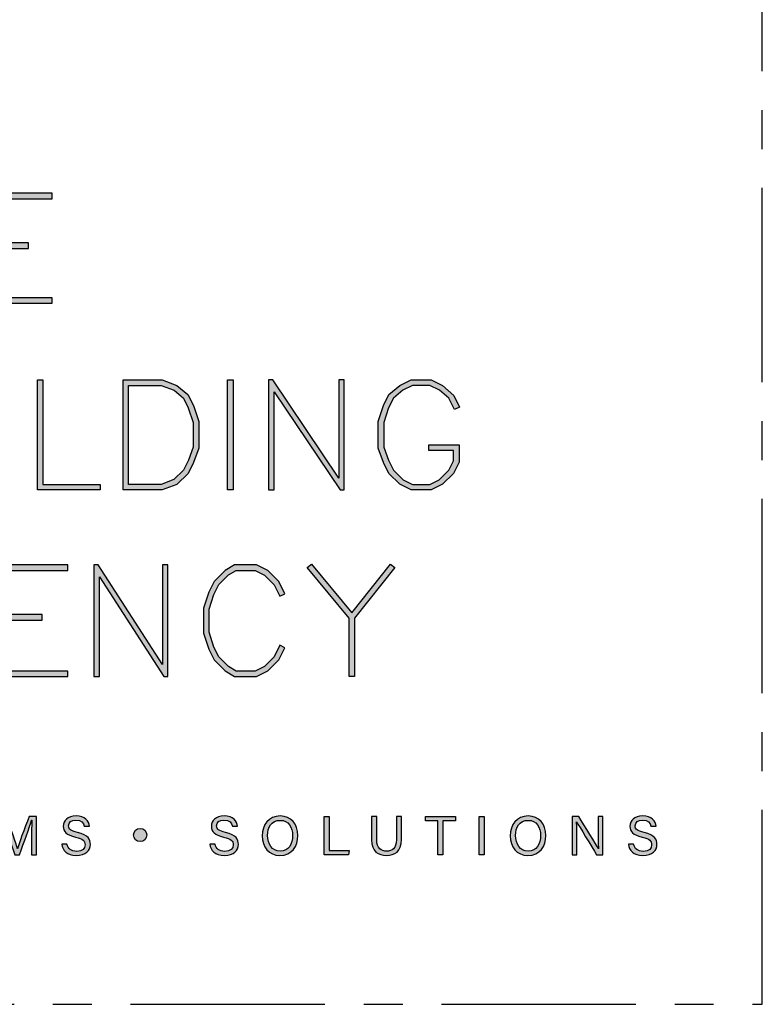
# Model space of a CAD drawing. Units: millimetres. Extents: x -4234 to 19818, y -7095 to 3832.
# Drawn here: x 9041 to 9102, y -3000 to -2920 of the extents above; entities that cross this region are included whole.
import ezdxf
from ezdxf.enums import TextEntityAlignment as Align

# ---------------------------------------------------------------- set-up
doc = ezdxf.new("R2010")
doc.units = ezdxf.units.MM
doc.linetypes.add('CENTER', pattern=[50.8, 31.75, -6.35, 6.35, -6.35])
doc.layers.add('0-Defpoints', color=7, linetype='Continuous', plot=False)
doc.layers.add('_Building Agency Blue', color=7, linetype='Continuous', true_color=0x005d96)
doc.layers.add('_DWG - Sheet', color=7, linetype='Continuous')
doc.styles.add('ALICLAD Text', font='arial.ttf', dxfattribs={"height": 1.6})

# ---------------------------------------------------------------- blocks, each defined once
blk = doc.blocks.new('Building Agency - LogoBig2')
at = {"layer": '_Building Agency Blue'}
h = blk.add_hatch(color=256, dxfattribs=at)
h.dxf.hatch_style = 1
h.paths.add_polyline_path([(65.168, 50.723), (62.98, 50.723), (62.98, 53.127), (66.473, 53.127), (66.473, 53.427), (62.68, 53.427), (62.68, 47.44), (66.473, 47.44), (66.473, 47.74), (62.98, 47.74), (62.98, 50.423), (65.168, 50.423)])
h = blk.add_hatch(color=256, dxfattribs=at)
h.dxf.hatch_style = 1
h.paths.add_polyline_path([(69.077, 37.276), (65.664, 37.276), (65.664, 43.264), (65.964, 43.264), (65.964, 37.576), (69.077, 37.576)])
h = blk.add_hatch(color=256, dxfattribs=at)
h.dxf.hatch_style = 1
h.paths.add_polyline_path([(70.326, 37.276), (70.326, 43.264), (72.461, 43.264), (73.256, 42.966), (73.86, 42.463), (74.158, 41.866), (74.449, 40.994), (74.449, 39.544), (74.157, 38.765), (73.863, 38.177), (73.263, 37.577), (72.461, 37.276)])
h.paths.add_polyline_path([(70.626, 37.576), (70.626, 42.964), (72.407, 42.964), (73.104, 42.703), (73.619, 42.273), (73.88, 41.751), (74.149, 40.945), (74.149, 39.598), (73.881, 38.885), (73.616, 38.355), (73.097, 37.835), (72.407, 37.576)], flags=16)
h = blk.add_hatch(color=256, dxfattribs=at)
h.dxf.hatch_style = 1
h.paths.add_polyline_path([(76.014, 37.276), (76.014, 43.264), (76.314, 43.264), (76.314, 37.276)])
h = blk.add_hatch(color=256, dxfattribs=at)
h.dxf.hatch_style = 1
h.paths.add_polyline_path([(78.251, 43.264), (78.251, 37.276), (78.551, 37.276), (78.551, 42.622), (82.144, 37.276), (82.374, 37.276), (82.374, 43.264), (82.074, 43.264), (82.074, 37.919), (78.481, 43.264)])
h = blk.add_hatch(color=256, dxfattribs=at)
h.dxf.hatch_style = 1
h.paths.add_polyline_path([(86.973, 39.421), (86.973, 39.721), (88.621, 39.721), (88.621, 38.79), (88.315, 38.177), (87.721, 37.583), (87.108, 37.276), (86.012, 37.276), (85.399, 37.583), (84.805, 38.177), (84.511, 38.765), (84.219, 39.544), (84.219, 40.994), (84.51, 41.866), (84.808, 42.463), (85.405, 42.961), (86.012, 43.264), (87.108, 43.264), (87.716, 42.96), (88.345, 42.416), (88.649, 41.786), (88.382, 41.652), (88.072, 42.273), (87.55, 42.708), (87.037, 42.964), (86.083, 42.964), (85.57, 42.708), (85.048, 42.273), (84.788, 41.751), (84.519, 40.945), (84.519, 39.598), (84.786, 38.885), (85.052, 38.355), (85.577, 37.829), (86.083, 37.576), (87.037, 37.576), (87.543, 37.829), (88.068, 38.355), (88.321, 38.861), (88.321, 39.421)])
h = blk.add_hatch(color=256, dxfattribs=at)
h.dxf.hatch_style = 1
h.paths.add_polyline_path([(65.914, 30.19), (65.914, 30.49), (63.819, 30.49), (63.819, 32.894), (67.313, 32.894), (67.313, 33.194), (63.519, 33.194), (63.519, 27.113), (67.313, 27.113), (67.313, 27.413), (63.819, 27.413), (63.819, 30.19)])
h = blk.add_hatch(color=256, dxfattribs=at)
h.dxf.hatch_style = 1
h.paths.add_polyline_path([(68.741, 33.194), (68.741, 27.113), (69.041, 27.113), (69.041, 32.535), (72.539, 27.113), (72.771, 27.113), (72.771, 33.194), (72.471, 33.194), (72.471, 27.772), (68.973, 33.194)])
h = blk.add_hatch(color=256, dxfattribs=at)
h.dxf.hatch_style = 1
h.paths.add_polyline_path([(79.14, 28.684), (78.871, 28.818), (78.558, 28.191), (78.033, 27.666), (77.527, 27.413), (76.485, 27.413), (76.07, 27.662), (75.541, 28.191), (75.277, 28.719), (75.008, 29.525), (75.008, 30.782), (75.277, 31.588), (75.541, 32.116), (76.07, 32.645), (76.485, 32.894), (77.527, 32.894), (78.033, 32.641), (78.561, 32.114), (78.871, 31.489), (79.14, 31.623), (78.804, 32.294), (78.211, 32.888), (77.598, 33.194), (76.402, 33.194), (75.884, 32.884), (75.294, 32.294), (74.999, 31.703), (74.708, 30.831), (74.708, 29.477), (74.999, 28.604), (75.294, 28.014), (75.884, 27.424), (76.402, 27.113), (77.598, 27.113), (78.211, 27.42), (78.804, 28.014)])
h = blk.add_hatch(color=256, dxfattribs=at)
h.dxf.hatch_style = 1
h.paths.add_polyline_path([(82.634, 30.286), (80.352, 33.044), (80.583, 33.235), (82.781, 30.578), (84.888, 33.235), (85.123, 33.048), (82.934, 30.288), (82.934, 27.113), (82.634, 27.113)])
h = blk.add_hatch(color=256, dxfattribs=at)
h.dxf.hatch_style = 1
edge = h.paths.add_edge_path()
edge.add_spline(control_points=[(65.345, 18.29), (65.345, 18.679), (65.349, 19.073), (65.358, 19.293), (65.358, 19.293), (65.347, 19.293), (65.347, 19.293), (65.257, 18.954), (64.919, 18.057), (64.68, 17.4), (64.68, 17.4), (64.431, 17.4), (64.431, 17.4), (64.25, 17.935), (63.9, 18.94), (63.806, 19.297), (63.806, 19.297), (63.797, 19.297), (63.797, 19.297), (63.813, 19.056), (63.82, 18.591), (63.82, 18.233), (63.82, 18.233), (63.82, 17.4), (63.82, 17.4), (63.82, 17.4), (63.559, 17.4), (63.559, 17.4), (63.559, 17.4), (63.559, 19.49), (63.559, 19.49), (63.559, 19.49), (63.972, 19.49), (63.972, 19.49), (64.209, 18.841), (64.499, 18.004), (64.571, 17.738), (64.571, 17.738), (64.576, 17.738), (64.576, 17.738), (64.625, 17.939), (64.968, 18.858), (65.214, 19.49), (65.214, 19.49), (65.616, 19.49), (65.616, 19.49), (65.616, 19.49), (65.616, 17.4), (65.616, 17.4), (65.616, 17.4), (65.345, 17.4), (65.345, 17.4), (65.345, 17.4), (65.345, 18.29), (65.345, 18.29)], knot_values=[0, 0, 0, 0, 1, 1, 1, 2, 2, 2, 3, 3, 3, 4, 4, 4, 5, 5, 5, 6, 6, 6, 7, 7, 7, 8, 8, 8, 9, 9, 9, 10, 10, 10, 11, 11, 11, 12, 12, 12, 13, 13, 13, 14, 14, 14, 15, 15, 15, 16, 16, 16, 17, 17, 17, 18, 18, 18, 18], degree=3, periodic=0)
h = blk.add_hatch(color=256, dxfattribs=at)
h.dxf.hatch_style = 1
edge = h.paths.add_edge_path()
edge.add_spline(control_points=[(67.27, 17.982), (67.327, 17.731), (67.498, 17.595), (67.801, 17.595), (68.127, 17.595), (68.256, 17.748), (68.256, 17.946), (68.256, 18.155), (68.153, 18.273), (67.734, 18.374), (67.242, 18.494), (67.07, 18.662), (67.07, 18.956), (67.07, 19.267), (67.3, 19.52), (67.766, 19.52), (68.264, 19.52), (68.469, 19.232), (68.496, 18.958), (68.496, 18.958), (68.215, 18.958), (68.215, 18.958), (68.177, 19.143), (68.061, 19.296), (67.756, 19.296), (67.501, 19.296), (67.359, 19.182), (67.359, 18.982), (67.359, 18.786), (67.477, 18.709), (67.843, 18.62), (68.439, 18.475), (68.544, 18.243), (68.544, 17.975), (68.544, 17.638), (68.294, 17.374), (67.783, 17.374), (67.258, 17.374), (67.031, 17.661), (66.988, 17.982), (66.988, 17.982), (67.27, 17.982), (67.27, 17.982)], knot_values=[0, 0, 0, 0, 1, 1, 1, 2, 2, 2, 3, 3, 3, 4, 4, 4, 5, 5, 5, 6, 6, 6, 7, 7, 7, 8, 8, 8, 9, 9, 9, 10, 10, 10, 11, 11, 11, 12, 12, 12, 13, 13, 13, 14, 14, 14, 14], degree=3, periodic=0)
h = blk.add_hatch(color=256, dxfattribs=at)
h.dxf.hatch_style = 1
edge = h.paths.add_edge_path()
edge.add_spline(control_points=[(75.335, 17.982), (75.391, 17.731), (75.563, 17.595), (75.866, 17.595), (76.192, 17.595), (76.321, 17.748), (76.321, 17.946), (76.321, 18.155), (76.218, 18.273), (75.799, 18.374), (75.306, 18.494), (75.135, 18.662), (75.135, 18.956), (75.135, 19.267), (75.365, 19.52), (75.831, 19.52), (76.329, 19.52), (76.533, 19.232), (76.561, 18.958), (76.561, 18.958), (76.28, 18.958), (76.28, 18.958), (76.242, 19.143), (76.126, 19.296), (75.821, 19.296), (75.566, 19.296), (75.423, 19.182), (75.423, 18.982), (75.423, 18.786), (75.542, 18.709), (75.908, 18.62), (76.504, 18.475), (76.609, 18.243), (76.609, 17.975), (76.609, 17.638), (76.359, 17.374), (75.848, 17.374), (75.323, 17.374), (75.096, 17.661), (75.053, 17.982), (75.053, 17.982), (75.335, 17.982), (75.335, 17.982)], knot_values=[0, 0, 0, 0, 1, 1, 1, 2, 2, 2, 3, 3, 3, 4, 4, 4, 5, 5, 5, 6, 6, 6, 7, 7, 7, 8, 8, 8, 9, 9, 9, 10, 10, 10, 11, 11, 11, 12, 12, 12, 13, 13, 13, 14, 14, 14, 14], degree=3, periodic=0)
h = blk.add_hatch(color=256, dxfattribs=at)
h.dxf.hatch_style = 1
edge = h.paths.add_edge_path(flags=16)
edge.add_spline(control_points=[(78.197, 18.454), (78.197, 18.002), (78.429, 17.606), (78.878, 17.606), (79.363, 17.606), (79.557, 18.006), (79.557, 18.453), (79.557, 18.903), (79.337, 19.283), (78.879, 19.283), (78.405, 19.283), (78.197, 18.899), (78.197, 18.454)], knot_values=[0, 0, 0, 0, 1, 1, 1, 2, 2, 2, 3, 3, 3, 4, 4, 4, 4], degree=3, periodic=0)
edge = h.paths.add_edge_path()
edge.add_spline(control_points=[(79.847, 18.456), (79.847, 17.882), (79.524, 17.37), (78.866, 17.37), (78.251, 17.37), (77.907, 17.845), (77.907, 18.445), (77.907, 19.043), (78.258, 19.52), (78.89, 19.52), (79.478, 19.52), (79.847, 19.078), (79.847, 18.456)], knot_values=[0, 0, 0, 0, 1, 1, 1, 2, 2, 2, 3, 3, 3, 4, 4, 4, 4], degree=3, periodic=0)
h = blk.add_hatch(color=256, dxfattribs=at)
h.dxf.hatch_style = 1
h.paths.add_polyline_path([(81.271, 19.49), (81.548, 19.49), (81.548, 17.637), (82.638, 17.637), (82.6, 17.4), (81.271, 17.4)])
h = blk.add_hatch(color=256, dxfattribs=at)
h.dxf.hatch_style = 1
edge = h.paths.add_edge_path()
edge.add_spline(control_points=[(84.137, 19.49), (84.137, 19.49), (84.137, 18.232), (84.137, 18.232), (84.137, 17.738), (84.408, 17.605), (84.676, 17.605), (84.989, 17.605), (85.21, 17.749), (85.21, 18.232), (85.21, 18.232), (85.21, 19.49), (85.21, 19.49), (85.21, 19.49), (85.489, 19.49), (85.489, 19.49), (85.489, 19.49), (85.489, 18.246), (85.489, 18.246), (85.489, 17.568), (85.114, 17.374), (84.67, 17.374), (84.234, 17.374), (83.856, 17.584), (83.856, 18.227), (83.856, 18.227), (83.856, 19.49), (83.856, 19.49), (83.856, 19.49), (84.137, 19.49), (84.137, 19.49)], knot_values=[0, 0, 0, 0, 1, 1, 1, 2, 2, 2, 3, 3, 3, 4, 4, 4, 5, 5, 5, 6, 6, 6, 7, 7, 7, 8, 8, 8, 9, 9, 9, 10, 10, 10, 10], degree=3, periodic=0)
h = blk.add_hatch(color=256, dxfattribs=at)
h.dxf.hatch_style = 1
h.paths.add_polyline_path([(87.466, 19.252), (86.792, 19.252), (86.792, 19.49), (88.421, 19.49), (88.421, 19.252), (87.746, 19.252), (87.746, 17.4), (87.466, 17.4)])
h = blk.add_hatch(color=256, dxfattribs=at)
h.dxf.hatch_style = 1
h.paths.add_polyline_path([(89.988, 19.49), (89.988, 17.4), (89.711, 17.4), (89.711, 19.49)])
h = blk.add_hatch(color=256, dxfattribs=at)
h.dxf.hatch_style = 1
edge = h.paths.add_edge_path(flags=16)
edge.add_spline(control_points=[(91.702, 18.454), (91.702, 18.002), (91.933, 17.606), (92.382, 17.606), (92.867, 17.606), (93.06, 18.006), (93.06, 18.453), (93.06, 18.903), (92.841, 19.283), (92.383, 19.283), (91.909, 19.283), (91.702, 18.899), (91.702, 18.454)], knot_values=[0, 0, 0, 0, 1, 1, 1, 2, 2, 2, 3, 3, 3, 4, 4, 4, 4], degree=3, periodic=0)
edge = h.paths.add_edge_path()
edge.add_spline(control_points=[(93.35, 18.456), (93.35, 17.882), (93.028, 17.37), (92.37, 17.37), (91.755, 17.37), (91.411, 17.845), (91.411, 18.445), (91.411, 19.043), (91.762, 19.52), (92.394, 19.52), (92.982, 19.52), (93.35, 19.078), (93.35, 18.456)], knot_values=[0, 0, 0, 0, 1, 1, 1, 2, 2, 2, 3, 3, 3, 4, 4, 4, 4], degree=3, periodic=0)
h = blk.add_hatch(color=256, dxfattribs=at)
h.dxf.hatch_style = 1
edge = h.paths.add_edge_path()
edge.add_spline(control_points=[(94.775, 17.4), (94.775, 17.4), (94.775, 19.49), (94.775, 19.49), (94.775, 19.49), (95.142, 19.49), (95.142, 19.49), (95.442, 19.001), (96.093, 17.962), (96.211, 17.734), (96.211, 17.734), (96.215, 17.734), (96.215, 17.734), (96.195, 18.003), (96.196, 18.332), (96.196, 18.673), (96.196, 18.673), (96.196, 19.49), (96.196, 19.49), (96.196, 19.49), (96.459, 19.49), (96.459, 19.49), (96.459, 19.49), (96.459, 17.4), (96.459, 17.4), (96.459, 17.4), (96.114, 17.4), (96.114, 17.4), (95.838, 17.854), (95.158, 18.972), (95.027, 19.206), (95.027, 19.206), (95.023, 19.206), (95.023, 19.206), (95.038, 18.968), (95.038, 18.614), (95.038, 18.237), (95.038, 18.237), (95.038, 17.4), (95.038, 17.4), (95.038, 17.4), (94.775, 17.4), (94.775, 17.4)], knot_values=[0, 0, 0, 0, 1, 1, 1, 2, 2, 2, 3, 3, 3, 4, 4, 4, 5, 5, 5, 6, 6, 6, 7, 7, 7, 8, 8, 8, 9, 9, 9, 10, 10, 10, 11, 11, 11, 12, 12, 12, 13, 13, 13, 14, 14, 14, 14], degree=3, periodic=0)
h = blk.add_hatch(color=256, dxfattribs=at)
h.dxf.hatch_style = 1
edge = h.paths.add_edge_path()
edge.add_spline(control_points=[(98.126, 17.982), (98.183, 17.731), (98.354, 17.595), (98.657, 17.595), (98.983, 17.595), (99.112, 17.748), (99.112, 17.946), (99.112, 18.155), (99.009, 18.273), (98.59, 18.374), (98.098, 18.494), (97.927, 18.662), (97.927, 18.956), (97.927, 19.267), (98.156, 19.52), (98.622, 19.52), (99.12, 19.52), (99.325, 19.232), (99.353, 18.958), (99.353, 18.958), (99.071, 18.958), (99.071, 18.958), (99.033, 19.143), (98.917, 19.296), (98.612, 19.296), (98.357, 19.296), (98.215, 19.182), (98.215, 18.982), (98.215, 18.786), (98.333, 18.709), (98.699, 18.62), (99.295, 18.475), (99.4, 18.243), (99.4, 17.975), (99.4, 17.638), (99.15, 17.374), (98.639, 17.374), (98.114, 17.374), (97.887, 17.661), (97.844, 17.982), (97.844, 17.982), (98.126, 17.982), (98.126, 17.982)], knot_values=[0, 0, 0, 0, 1, 1, 1, 2, 2, 2, 3, 3, 3, 4, 4, 4, 5, 5, 5, 6, 6, 6, 7, 7, 7, 8, 8, 8, 9, 9, 9, 10, 10, 10, 11, 11, 11, 12, 12, 12, 13, 13, 13, 14, 14, 14, 14], degree=3, periodic=0)
h = blk.add_hatch(color=256, dxfattribs=at)
h.dxf.hatch_style = 1
edge = h.paths.add_edge_path()
edge.add_spline(control_points=[(71.617, 18.486), (71.617, 18.686), (71.456, 18.847), (71.257, 18.847), (71.057, 18.847), (70.895, 18.686), (70.895, 18.486), (70.895, 18.287), (71.057, 18.125), (71.257, 18.125), (71.456, 18.125), (71.617, 18.287), (71.617, 18.486)], knot_values=[0, 0, 0, 0, 1, 1, 1, 2, 2, 2, 3, 3, 3, 4, 4, 4, 4], degree=3, periodic=0)
for points in [[(65.168, 50.723), (62.98, 50.723), (62.98, 53.127), (66.473, 53.127), (66.473, 53.427), (62.68, 53.427), (62.68, 47.44), (66.473, 47.44), (66.473, 47.74), (62.98, 47.74), (62.98, 50.423), (65.168, 50.423)], [(69.077, 37.276), (65.664, 37.276), (65.664, 43.264), (65.964, 43.264), (65.964, 37.576), (69.077, 37.576)], [(70.326, 37.276), (70.326, 43.264), (72.461, 43.264), (73.256, 42.966), (73.86, 42.463), (74.158, 41.866), (74.449, 40.994), (74.449, 39.544), (74.157, 38.765), (73.863, 38.177), (73.263, 37.577), (72.461, 37.276)], [(70.626, 37.576), (70.626, 42.964), (72.407, 42.964), (73.104, 42.703), (73.619, 42.273), (73.88, 41.751), (74.149, 40.945), (74.149, 39.598), (73.881, 38.885), (73.616, 38.355), (73.097, 37.835), (72.407, 37.576)], [(76.014, 37.276), (76.014, 43.264), (76.314, 43.264), (76.314, 37.276)], [(78.251, 43.264), (78.251, 37.276), (78.551, 37.276), (78.551, 42.622), (82.144, 37.276), (82.374, 37.276), (82.374, 43.264), (82.074, 43.264), (82.074, 37.919), (78.481, 43.264)], [(86.973, 39.421), (86.973, 39.721), (88.621, 39.721), (88.621, 38.79), (88.315, 38.177), (87.721, 37.583), (87.108, 37.276), (86.012, 37.276), (85.399, 37.583), (84.805, 38.177), (84.511, 38.765), (84.219, 39.544), (84.219, 40.994), (84.51, 41.866), (84.808, 42.463), (85.405, 42.961), (86.012, 43.264), (87.108, 43.264), (87.716, 42.96), (88.345, 42.416), (88.649, 41.786), (88.382, 41.652), (88.072, 42.273), (87.55, 42.708), (87.037, 42.964), (86.083, 42.964), (85.57, 42.708), (85.048, 42.273), (84.788, 41.751), (84.519, 40.945), (84.519, 39.598), (84.786, 38.885), (85.052, 38.355), (85.577, 37.829), (86.083, 37.576), (87.037, 37.576), (87.543, 37.829), (88.068, 38.355), (88.321, 38.861), (88.321, 39.421)], [(65.914, 30.19), (65.914, 30.49), (63.819, 30.49), (63.819, 32.894), (67.313, 32.894), (67.313, 33.194), (63.519, 33.194), (63.519, 27.113), (67.313, 27.113), (67.313, 27.413), (63.819, 27.413), (63.819, 30.19)], [(68.741, 33.194), (68.741, 27.113), (69.041, 27.113), (69.041, 32.535), (72.539, 27.113), (72.771, 27.113), (72.771, 33.194), (72.471, 33.194), (72.471, 27.772), (68.973, 33.194)], [(79.14, 28.684), (78.871, 28.818), (78.558, 28.191), (78.033, 27.666), (77.527, 27.413), (76.485, 27.413), (76.07, 27.662), (75.541, 28.191), (75.277, 28.719), (75.008, 29.525), (75.008, 30.782), (75.277, 31.588), (75.541, 32.116), (76.07, 32.645), (76.485, 32.894), (77.527, 32.894), (78.033, 32.641), (78.561, 32.114), (78.871, 31.489), (79.14, 31.623), (78.804, 32.294), (78.211, 32.888), (77.598, 33.194), (76.402, 33.194), (75.884, 32.884), (75.294, 32.294), (74.999, 31.703), (74.708, 30.831), (74.708, 29.477), (74.999, 28.604), (75.294, 28.014), (75.884, 27.424), (76.402, 27.113), (77.598, 27.113), (78.211, 27.42), (78.804, 28.014)], [(82.634, 30.286), (80.352, 33.044), (80.583, 33.235), (82.781, 30.578), (84.888, 33.235), (85.123, 33.048), (82.934, 30.288), (82.934, 27.113), (82.634, 27.113)]]:
    blk.add_lwpolyline(points, close=True, dxfattribs=at)
for points in [[(81.271, 19.49), (81.548, 19.49), (81.548, 17.637), (82.638, 17.637), (82.6, 17.4), (81.271, 17.4), (81.271, 19.49)], [(87.466, 19.252), (86.792, 19.252), (86.792, 19.49), (88.421, 19.49), (88.421, 19.252), (87.746, 19.252), (87.746, 17.4), (87.466, 17.4), (87.466, 19.252)], [(89.988, 19.49), (89.988, 17.4), (89.711, 17.4), (89.711, 19.49), (89.988, 19.49)]]:
    blk.add_lwpolyline(points, dxfattribs=at)
for points, knots in [([(65.345, 18.29), (65.345, 18.679), (65.349, 19.073), (65.358, 19.293), (65.358, 19.293), (65.347, 19.293), (65.347, 19.293), (65.257, 18.954), (64.919, 18.057), (64.68, 17.4), (64.68, 17.4), (64.431, 17.4), (64.431, 17.4), (64.25, 17.935), (63.9, 18.94), (63.806, 19.297), (63.806, 19.297), (63.797, 19.297), (63.797, 19.297), (63.813, 19.056), (63.82, 18.591), (63.82, 18.233), (63.82, 18.233), (63.82, 17.4), (63.82, 17.4), (63.82, 17.4), (63.559, 17.4), (63.559, 17.4), (63.559, 17.4), (63.559, 19.49), (63.559, 19.49), (63.559, 19.49), (63.972, 19.49), (63.972, 19.49), (64.209, 18.841), (64.499, 18.004), (64.571, 17.738), (64.571, 17.738), (64.576, 17.738), (64.576, 17.738), (64.625, 17.939), (64.968, 18.858), (65.214, 19.49), (65.214, 19.49), (65.616, 19.49), (65.616, 19.49), (65.616, 19.49), (65.616, 17.4), (65.616, 17.4), (65.616, 17.4), (65.345, 17.4), (65.345, 17.4), (65.345, 17.4), (65.345, 18.29), (65.345, 18.29)], [0, 0, 0, 0, 1, 1, 1, 2, 2, 2, 3, 3, 3, 4, 4, 4, 5, 5, 5, 6, 6, 6, 7, 7, 7, 8, 8, 8, 9, 9, 9, 10, 10, 10, 11, 11, 11, 12, 12, 12, 13, 13, 13, 14, 14, 14, 15, 15, 15, 16, 16, 16, 17, 17, 17, 18, 18, 18, 18]), ([(67.27, 17.982), (67.327, 17.731), (67.498, 17.595), (67.801, 17.595), (68.127, 17.595), (68.256, 17.748), (68.256, 17.946), (68.256, 18.155), (68.153, 18.273), (67.734, 18.374), (67.242, 18.494), (67.07, 18.662), (67.07, 18.956), (67.07, 19.267), (67.3, 19.52), (67.766, 19.52), (68.264, 19.52), (68.469, 19.232), (68.496, 18.958), (68.496, 18.958), (68.215, 18.958), (68.215, 18.958), (68.177, 19.143), (68.061, 19.296), (67.756, 19.296), (67.501, 19.296), (67.359, 19.182), (67.359, 18.982), (67.359, 18.786), (67.477, 18.709), (67.843, 18.62), (68.439, 18.475), (68.544, 18.243), (68.544, 17.975), (68.544, 17.638), (68.294, 17.374), (67.783, 17.374), (67.258, 17.374), (67.031, 17.661), (66.988, 17.982), (66.988, 17.982), (67.27, 17.982), (67.27, 17.982)], [0, 0, 0, 0, 1, 1, 1, 2, 2, 2, 3, 3, 3, 4, 4, 4, 5, 5, 5, 6, 6, 6, 7, 7, 7, 8, 8, 8, 9, 9, 9, 10, 10, 10, 11, 11, 11, 12, 12, 12, 13, 13, 13, 14, 14, 14, 14]), ([(75.335, 17.982), (75.391, 17.731), (75.563, 17.595), (75.866, 17.595), (76.192, 17.595), (76.321, 17.748), (76.321, 17.946), (76.321, 18.155), (76.218, 18.273), (75.799, 18.374), (75.306, 18.494), (75.135, 18.662), (75.135, 18.956), (75.135, 19.267), (75.365, 19.52), (75.831, 19.52), (76.329, 19.52), (76.533, 19.232), (76.561, 18.958), (76.561, 18.958), (76.28, 18.958), (76.28, 18.958), (76.242, 19.143), (76.126, 19.296), (75.821, 19.296), (75.566, 19.296), (75.423, 19.182), (75.423, 18.982), (75.423, 18.786), (75.542, 18.709), (75.908, 18.62), (76.504, 18.475), (76.609, 18.243), (76.609, 17.975), (76.609, 17.638), (76.359, 17.374), (75.848, 17.374), (75.323, 17.374), (75.096, 17.661), (75.053, 17.982), (75.053, 17.982), (75.335, 17.982), (75.335, 17.982)], [0, 0, 0, 0, 1, 1, 1, 2, 2, 2, 3, 3, 3, 4, 4, 4, 5, 5, 5, 6, 6, 6, 7, 7, 7, 8, 8, 8, 9, 9, 9, 10, 10, 10, 11, 11, 11, 12, 12, 12, 13, 13, 13, 14, 14, 14, 14]), ([(79.847, 18.456), (79.847, 17.882), (79.524, 17.37), (78.866, 17.37), (78.251, 17.37), (77.907, 17.845), (77.907, 18.445), (77.907, 19.043), (78.258, 19.52), (78.89, 19.52), (79.478, 19.52), (79.847, 19.078), (79.847, 18.456)], [0, 0, 0, 0, 1, 1, 1, 2, 2, 2, 3, 3, 3, 4, 4, 4, 4]), ([(84.137, 19.49), (84.137, 19.49), (84.137, 18.232), (84.137, 18.232), (84.137, 17.738), (84.408, 17.605), (84.676, 17.605), (84.989, 17.605), (85.21, 17.749), (85.21, 18.232), (85.21, 18.232), (85.21, 19.49), (85.21, 19.49), (85.21, 19.49), (85.489, 19.49), (85.489, 19.49), (85.489, 19.49), (85.489, 18.246), (85.489, 18.246), (85.489, 17.568), (85.114, 17.374), (84.67, 17.374), (84.234, 17.374), (83.856, 17.584), (83.856, 18.227), (83.856, 18.227), (83.856, 19.49), (83.856, 19.49), (83.856, 19.49), (84.137, 19.49), (84.137, 19.49)], [0, 0, 0, 0, 1, 1, 1, 2, 2, 2, 3, 3, 3, 4, 4, 4, 5, 5, 5, 6, 6, 6, 7, 7, 7, 8, 8, 8, 9, 9, 9, 10, 10, 10, 10]), ([(93.35, 18.456), (93.35, 17.882), (93.028, 17.37), (92.37, 17.37), (91.755, 17.37), (91.411, 17.845), (91.411, 18.445), (91.411, 19.043), (91.762, 19.52), (92.394, 19.52), (92.982, 19.52), (93.35, 19.078), (93.35, 18.456)], [0, 0, 0, 0, 1, 1, 1, 2, 2, 2, 3, 3, 3, 4, 4, 4, 4]), ([(94.775, 17.4), (94.775, 17.4), (94.775, 19.49), (94.775, 19.49), (94.775, 19.49), (95.142, 19.49), (95.142, 19.49), (95.442, 19.001), (96.093, 17.962), (96.211, 17.734), (96.211, 17.734), (96.215, 17.734), (96.215, 17.734), (96.195, 18.003), (96.196, 18.332), (96.196, 18.673), (96.196, 18.673), (96.196, 19.49), (96.196, 19.49), (96.196, 19.49), (96.459, 19.49), (96.459, 19.49), (96.459, 19.49), (96.459, 17.4), (96.459, 17.4), (96.459, 17.4), (96.114, 17.4), (96.114, 17.4), (95.838, 17.854), (95.158, 18.972), (95.027, 19.206), (95.027, 19.206), (95.023, 19.206), (95.023, 19.206), (95.038, 18.968), (95.038, 18.614), (95.038, 18.237), (95.038, 18.237), (95.038, 17.4), (95.038, 17.4), (95.038, 17.4), (94.775, 17.4), (94.775, 17.4)], [0, 0, 0, 0, 1, 1, 1, 2, 2, 2, 3, 3, 3, 4, 4, 4, 5, 5, 5, 6, 6, 6, 7, 7, 7, 8, 8, 8, 9, 9, 9, 10, 10, 10, 11, 11, 11, 12, 12, 12, 13, 13, 13, 14, 14, 14, 14]), ([(98.126, 17.982), (98.183, 17.731), (98.354, 17.595), (98.657, 17.595), (98.983, 17.595), (99.112, 17.748), (99.112, 17.946), (99.112, 18.155), (99.009, 18.273), (98.59, 18.374), (98.098, 18.494), (97.927, 18.662), (97.927, 18.956), (97.927, 19.267), (98.156, 19.52), (98.622, 19.52), (99.12, 19.52), (99.325, 19.232), (99.353, 18.958), (99.353, 18.958), (99.071, 18.958), (99.071, 18.958), (99.033, 19.143), (98.917, 19.296), (98.612, 19.296), (98.357, 19.296), (98.215, 19.182), (98.215, 18.982), (98.215, 18.786), (98.333, 18.709), (98.699, 18.62), (99.295, 18.475), (99.4, 18.243), (99.4, 17.975), (99.4, 17.638), (99.15, 17.374), (98.639, 17.374), (98.114, 17.374), (97.887, 17.661), (97.844, 17.982), (97.844, 17.982), (98.126, 17.982), (98.126, 17.982)], [0, 0, 0, 0, 1, 1, 1, 2, 2, 2, 3, 3, 3, 4, 4, 4, 5, 5, 5, 6, 6, 6, 7, 7, 7, 8, 8, 8, 9, 9, 9, 10, 10, 10, 11, 11, 11, 12, 12, 12, 13, 13, 13, 14, 14, 14, 14]), ([(71.617, 18.486), (71.617, 18.686), (71.456, 18.847), (71.257, 18.847), (71.057, 18.847), (70.895, 18.686), (70.895, 18.486), (70.895, 18.287), (71.057, 18.125), (71.257, 18.125), (71.456, 18.125), (71.617, 18.287), (71.617, 18.486)], [0, 0, 0, 0, 1, 1, 1, 2, 2, 2, 3, 3, 3, 4, 4, 4, 4]), ([(78.197, 18.454), (78.197, 18.002), (78.429, 17.606), (78.878, 17.606), (79.363, 17.606), (79.557, 18.006), (79.557, 18.453), (79.557, 18.903), (79.337, 19.283), (78.879, 19.283), (78.405, 19.283), (78.197, 18.899), (78.197, 18.454)], [0, 0, 0, 0, 1, 1, 1, 2, 2, 2, 3, 3, 3, 4, 4, 4, 4]), ([(91.702, 18.454), (91.702, 18.002), (91.933, 17.606), (92.382, 17.606), (92.867, 17.606), (93.06, 18.006), (93.06, 18.453), (93.06, 18.903), (92.841, 19.283), (92.383, 19.283), (91.909, 19.283), (91.702, 18.899), (91.702, 18.454)], [0, 0, 0, 0, 1, 1, 1, 2, 2, 2, 3, 3, 3, 4, 4, 4, 4])]:
    blk.add_open_spline(points, degree=3, knots=knots, dxfattribs=at)
blk = doc.blocks.new('*U682')
at = {"layer": '0-Defpoints', "linetype": 'CENTER', "ltscale": 0.5}
blk.add_lwpolyline([(0, 0), (407.2, 0), (407.2, 581.4), (0, 581.4)], close=True, dxfattribs=at)
at = {"ltscale": 0.5, "xscale": 1.5, "yscale": 1.5, "zscale": 1.5}
blk.add_blockref('Building Agency - LogoBig2', (249.494, -13.9), dxfattribs=at)
at = {"color": 8, "ltscale": 0.5, "true_color": 0x75777a, "style": 'ALICLAD Text', "flags": 4}
for tag, p in [('SHEETNUMBER', (260.501, 45.538)), ('REVISION', (258.342, 20.499))]:
    blk.add_attdef(tag, text='', height=3.9, dxfattribs=at).set_placement(p, align=Align.MIDDLE_RIGHT)
blk.add_attdef('DRAWING_TITLE', text='', height=5.5, dxfattribs=at).set_placement((15, 44.45), align=Align.TOP_LEFT)

msp = doc.modelspace()

# ---------------------------------------------------------------- block references
at = {"layer": '_DWG - Sheet', "ltscale": 0.5}
msp.add_blockref('*U682', (8694.479, -3000), dxfattribs=at)

doc.saveas('drawing.dxf')
